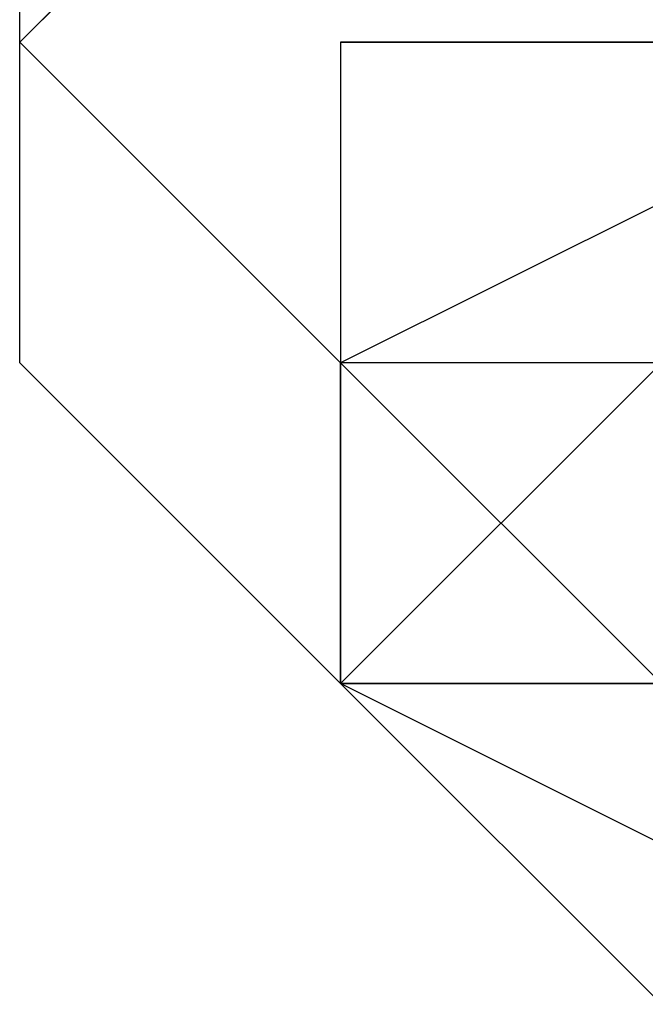
# Model space of a CAD drawing. Extents: x -2529 to 2530, y -2087 to 2777.
# Drawn here: x 34 to 42, y -38 to -25 of the extents above; entities that cross this region are included whole.
import ezdxf

# ---------------------------------------------------------------- set-up
doc = ezdxf.new("R2010")
doc.units = 0
doc.header["$LTSCALE"] = 5
doc.layers.add('Lg_prod', color=40, linetype='CONTINUOUS')

msp = doc.modelspace()

# ---------------------------------------------------------------- linework, layer by layer
at = {"layer": 'Lg_prod'}
for p, q in [((33.8681, -25.4038), (33.8681, -21.1701)), ((33.8681, -25.4038), (38.1018, -21.1701)), ((33.8681, -25.4038), (33.8681, -21.1701)), ((38.1018, -21.1701), (33.8681, -25.4038)), ((33.8681, -29.6375), (33.8681, -25.4038)), ((38.1018, -29.6375), (33.8681, -25.4038)), ((33.8681, -29.6375), (33.8681, -25.4038)), ((33.8681, -25.4038), (38.1018, -29.6375)), ((38.1018, -25.4038), (42.3355, -25.4038)), ((42.3355, -25.4038), (38.1018, -25.4038)), ((46.5692, -25.4038), (38.1018, -29.6375)), ((38.1018, -25.4038), (38.1018, -29.6375)), ((38.1018, -33.8712), (33.8681, -29.6375)), ((38.1018, -33.8712), (33.8681, -29.6375)), ((42.3355, -29.6375), (38.1018, -29.6375)), ((38.1018, -33.8712), (38.1018, -29.6375)), ((38.1018, -33.8712), (42.3355, -29.6375)), ((38.1018, -29.6375), (42.3355, -33.8712)), ((38.1018, -29.6375), (38.1018, -33.8712)), ((38.1018, -29.6375), (38.1018, -33.8712)), ((46.5692, -38.1049), (38.1018, -33.8712)), ((42.3355, -33.8712), (38.1018, -33.8712)), ((42.3355, -38.1049), (38.1018, -33.8712)), ((42.3355, -33.8712), (38.1018, -33.8712)), ((42.3355, -33.8712), (38.1018, -33.8712)), ((38.1018, -33.8712), (42.3355, -33.8712)), ((38.1018, -33.8712), (42.3355, -33.8712)), ((38.1018, -33.8712), (42.3355, -33.8712))]:
    msp.add_line(p, q, dxfattribs=at)

doc.saveas('drawing.dxf')
